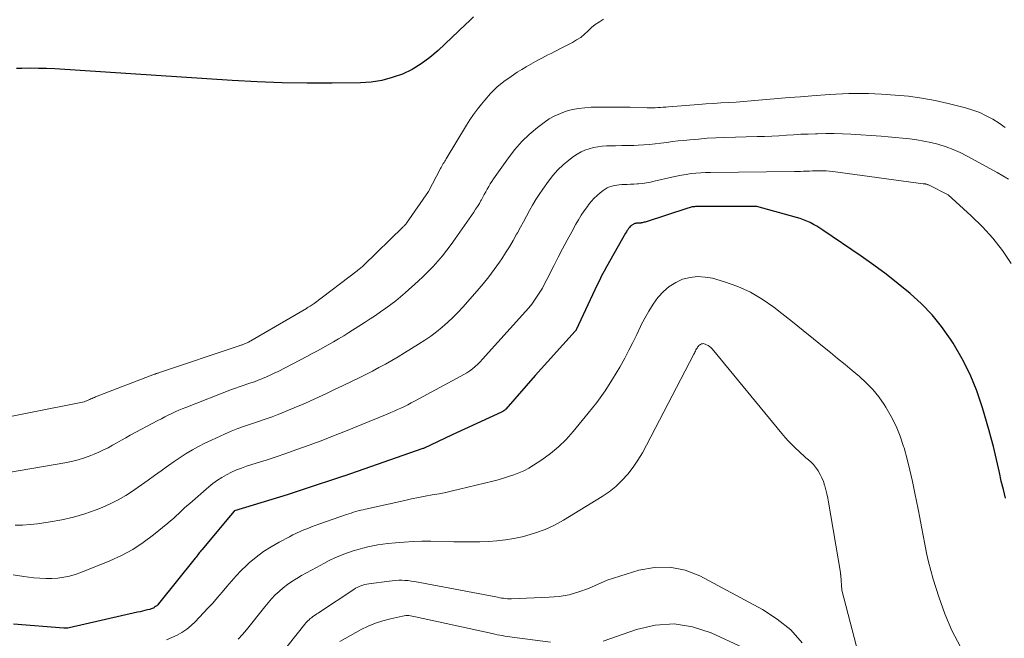
# Model space of a CAD drawing. Units: feet. Extents: x 1161672 to 1166672, y 7068870 to 7075277.
# Drawn here: x 1162136 to 1162218, y 7070212 to 7070264 of the extents above; entities that cross this region are included whole.
import ezdxf

# ---------------------------------------------------------------- set-up
doc = ezdxf.new("R2010")
doc.units = ezdxf.units.FT
doc.header["$MEASUREMENT"] = 0
doc.layers.add('Level 44', color=7, linetype='Continuous', lineweight=0)
doc.layers.add('Level 45', color=7, linetype='Continuous', lineweight=0)

msp = doc.modelspace()

# ---------------------------------------------------------------- linework, layer by layer
at = {"layer": 'Level 44', "color": 32, "linetype": 'Continuous', "lineweight": 30, "flags": 128}
for points, elevation in [([(1162173.81, 7070264.29), (1162173.48, 7070263.97), (1162173.16, 7070263.66), (1162170.84, 7070261.46), (1162170.16, 7070260.88), (1162169.43, 7070260.34), (1162168.65, 7070259.89), (1162167.84, 7070259.49), (1162166.98, 7070259.19), (1162166.12, 7070258.96), (1162165.23, 7070258.82), (1162164.33, 7070258.76), (1162161.94, 7070258.73), (1162159.84, 7070258.73), (1162157.73, 7070258.76), (1162155.63, 7070258.84), (1162153.53, 7070258.96), (1162138.63, 7070259.92), (1162137.93, 7070259.95), (1162137.24, 7070259.97), (1162136.54, 7070259.98), (1162135.85, 7070259.97), (1162135.41, 7070259.96)], 2250), ([(1162218.53, 7070223.84), (1162218.36, 7070224.56), (1162218.19, 7070225.28), (1162218.03, 7070226), (1162217.87, 7070226.73), (1162217.7, 7070227.45), (1162217.53, 7070228.17), (1162217.34, 7070228.89), (1162217.14, 7070229.6), (1162216.62, 7070231.43), (1162216.14, 7070232.85), (1162215.58, 7070234.23), (1162214.91, 7070235.56), (1162214.15, 7070236.86), (1162213.92, 7070237.21), (1162213.17, 7070238.26), (1162212.37, 7070239.26), (1162211.48, 7070240.18), (1162210.53, 7070241.05), (1162209.53, 7070241.87), (1162208.51, 7070242.67), (1162207.46, 7070243.43), (1162206.4, 7070244.18), (1162203.19, 7070246.37), (1162202.93, 7070246.54), (1162202.67, 7070246.7), (1162202.4, 7070246.85), (1162202.13, 7070247), (1162201.85, 7070247.13), (1162201.57, 7070247.25), (1162201.28, 7070247.35), (1162200.98, 7070247.44), (1162197.63, 7070248.35), (1162192.59, 7070248.35), (1162192.49, 7070248.35), (1162192.4, 7070248.34), (1162192.3, 7070248.33), (1162192.21, 7070248.32), (1162192.12, 7070248.3), (1162192.03, 7070248.28), (1162191.94, 7070248.26), (1162191.85, 7070248.23), (1162188.25, 7070247.05), (1162188.17, 7070247.03), (1162188.09, 7070247.01), (1162188.01, 7070246.99), (1162187.92, 7070246.98), (1162187.9, 7070246.97), (1162187.83, 7070246.97), (1162187.76, 7070246.96), (1162187.68, 7070246.96), (1162187.61, 7070246.95), (1162187.57, 7070246.95), (1162187.52, 7070246.95), (1162187.47, 7070246.94), (1162187.42, 7070246.93), (1162187.37, 7070246.92), (1162187.32, 7070246.9), (1162187.27, 7070246.88), (1162187.23, 7070246.85), (1162187.18, 7070246.83), (1162187.13, 7070246.78), (1162187.06, 7070246.73), (1162187, 7070246.67), (1162186.94, 7070246.6), (1162186.88, 7070246.53), (1162186.85, 7070246.5), (1162186.79, 7070246.41), (1162186.72, 7070246.32), (1162186.67, 7070246.22), (1162186.61, 7070246.13), (1162185, 7070243.29), (1162184.79, 7070242.91), (1162184.59, 7070242.53), (1162184.4, 7070242.15), (1162184.21, 7070241.76), (1162182.45, 7070237.98), (1162182.44, 7070237.97), (1162182.38, 7070237.87), (1162179.01, 7070234.15), (1162176.53, 7070231.32), (1162176.49, 7070231.28), (1162176.45, 7070231.24), (1162176.41, 7070231.2), (1162176.36, 7070231.17), (1162176.29, 7070231.12), (1162176.18, 7070231.06), (1162172.02, 7070229.17), (1162169.62, 7070228.02), (1162169.57, 7070228), (1162162.93, 7070225.7), (1162162.9, 7070225.68), (1162159.51, 7070224.57), (1162158.15, 7070224.12), (1162156.88, 7070223.73), (1162153.74, 7070222.78), (1162153.7, 7070222.75), (1162153.38, 7070222.39), (1162150.98, 7070219.49), (1162150.91, 7070219.4), (1162150.84, 7070219.32), (1162150.77, 7070219.23), (1162150.71, 7070219.15), (1162150.64, 7070219.06), (1162150.57, 7070218.97), (1162150.5, 7070218.89), (1162150.43, 7070218.8), (1162147.34, 7070214.94), (1162147.27, 7070214.86), (1162147.19, 7070214.79), (1162147.1, 7070214.72), (1162147.01, 7070214.66), (1162146.91, 7070214.6), (1162146.81, 7070214.56), (1162146.71, 7070214.52), (1162146.6, 7070214.49), (1162146.41, 7070214.44), (1162146.2, 7070214.38), (1162146, 7070214.33), (1162145.79, 7070214.28), (1162145.58, 7070214.24), (1162139.83, 7070212.93), (1162139.71, 7070212.91), (1162139.6, 7070212.9), (1162139.49, 7070212.9), (1162139.37, 7070212.9), (1162135.15, 7070213.24)], 2240)]:
    msp.add_lwpolyline(points, dxfattribs=dict(at, elevation=elevation))
at = {"layer": 'Level 45', "color": 32, "linetype": 'Continuous', "lineweight": 0, "flags": 128}
for points, elevation in [([(1162184.76, 7070264.1), (1162184.4, 7070263.89), (1162184.06, 7070263.66), (1162183.75, 7070263.4), (1162183.45, 7070263.12), (1162183.15, 7070262.84), (1162182.83, 7070262.58), (1162182.49, 7070262.36), (1162182.14, 7070262.15), (1162181.4, 7070261.77), (1162181.14, 7070261.64), (1162180.87, 7070261.5), (1162180.61, 7070261.37), (1162180.35, 7070261.23), (1162180.08, 7070261.1), (1162179.82, 7070260.96), (1162179.55, 7070260.82), (1162179.29, 7070260.69), (1162179.03, 7070260.55), (1162178.64, 7070260.33), (1162178.25, 7070260.11), (1162177.87, 7070259.88), (1162177.5, 7070259.65), (1162176.98, 7070259.3), (1162176.37, 7070258.86), (1162175.79, 7070258.39), (1162175.26, 7070257.86), (1162174.76, 7070257.3), (1162174.48, 7070256.96), (1162174.15, 7070256.53), (1162173.83, 7070256.1), (1162173.52, 7070255.65), (1162173.23, 7070255.19), (1162171.52, 7070252.36), (1162171.46, 7070252.26), (1162171.4, 7070252.16), (1162171.34, 7070252.06), (1162171.28, 7070251.96), (1162171.22, 7070251.85), (1162171.16, 7070251.75), (1162171.1, 7070251.64), (1162171.04, 7070251.54), (1162170.04, 7070249.61), (1162168.18, 7070246.96), (1162168.15, 7070246.91), (1162168.12, 7070246.87), (1162168.08, 7070246.83), (1162168.05, 7070246.79), (1162168.02, 7070246.76), (1162167.98, 7070246.72), (1162167.95, 7070246.68), (1162167.91, 7070246.65), (1162164.58, 7070243.41), (1162164.51, 7070243.35), (1162164.45, 7070243.29), (1162164.39, 7070243.23), (1162164.32, 7070243.18), (1162164.25, 7070243.12), (1162164.19, 7070243.07), (1162164.12, 7070243.02), (1162164.05, 7070242.96), (1162160.42, 7070240.21), (1162160.34, 7070240.16), (1162160.26, 7070240.1), (1162160.18, 7070240.04), (1162160.1, 7070239.99), (1162160.02, 7070239.94), (1162159.93, 7070239.89), (1162159.85, 7070239.84), (1162159.77, 7070239.79), (1162154.91, 7070236.96), (1162154.84, 7070236.93), (1162154.78, 7070236.9), (1162154.71, 7070236.86), (1162154.64, 7070236.83), (1162154.57, 7070236.8), (1162154.51, 7070236.78), (1162154.44, 7070236.75), (1162154.38, 7070236.73), (1162154.31, 7070236.71), (1162154.25, 7070236.69), (1162154.18, 7070236.67), (1162154.12, 7070236.64), (1162147.41, 7070234.4), (1162147.36, 7070234.38), (1162147.31, 7070234.36), (1162147.26, 7070234.34), (1162147.2, 7070234.32), (1162147.15, 7070234.31), (1162147.1, 7070234.29), (1162147.05, 7070234.27), (1162146.99, 7070234.25), (1162142.05, 7070232.35), (1162141.95, 7070232.31), (1162141.85, 7070232.27), (1162141.76, 7070232.23), (1162141.66, 7070232.19), (1162141.57, 7070232.14), (1162141.47, 7070232.1), (1162141.37, 7070232.06), (1162141.28, 7070232.02), (1162141.21, 7070231.99), (1162141.08, 7070231.95), (1162140.95, 7070231.9), (1162140.82, 7070231.87), (1162140.68, 7070231.84), (1162132.33, 7070230.21)], 2248), ([(1162218.51, 7070255), (1162218, 7070255.36), (1162217.48, 7070255.7), (1162216.93, 7070255.99), (1162216.37, 7070256.26), (1162215.79, 7070256.47), (1162215.19, 7070256.65), (1162213.72, 7070257.03), (1162212.62, 7070257.27), (1162211.51, 7070257.48), (1162210.39, 7070257.63), (1162209.27, 7070257.73), (1162208.11, 7070257.81), (1162207.56, 7070257.84), (1162207.02, 7070257.86), (1162206.47, 7070257.87), (1162205.93, 7070257.87), (1162205.38, 7070257.85), (1162204.83, 7070257.83), (1162204.29, 7070257.8), (1162203.74, 7070257.77), (1162202.27, 7070257.66), (1162201.31, 7070257.58), (1162200.36, 7070257.51), (1162199.4, 7070257.43), (1162198.44, 7070257.34), (1162197.79, 7070257.29), (1162197.15, 7070257.23), (1162196.52, 7070257.18), (1162195.89, 7070257.14), (1162195.25, 7070257.11), (1162194.62, 7070257.07), (1162193.99, 7070257.03), (1162193.35, 7070256.99), (1162192.72, 7070256.94), (1162190.22, 7070256.74), (1162189.99, 7070256.72), (1162189.77, 7070256.7), (1162189.54, 7070256.69), (1162189.32, 7070256.67), (1162189.09, 7070256.66), (1162188.87, 7070256.65), (1162188.64, 7070256.65), (1162188.42, 7070256.65), (1162186.98, 7070256.7), (1162186.26, 7070256.71), (1162185.54, 7070256.72), (1162184.81, 7070256.72), (1162184.09, 7070256.71), (1162183.71, 7070256.7), (1162183.18, 7070256.66), (1162182.65, 7070256.6), (1162182.14, 7070256.5), (1162181.62, 7070256.37), (1162181.13, 7070256.19), (1162180.65, 7070255.98), (1162180.19, 7070255.72), (1162179.76, 7070255.43), (1162179.19, 7070254.99), (1162178.51, 7070254.42), (1162177.87, 7070253.81), (1162177.29, 7070253.15), (1162176.75, 7070252.45), (1162175.51, 7070250.68), (1162175.37, 7070250.47), (1162175.23, 7070250.25), (1162175.1, 7070250.03), (1162174.98, 7070249.81), (1162174.86, 7070249.58), (1162174.73, 7070249.36), (1162174.61, 7070249.14), (1162174.49, 7070248.91), (1162174.45, 7070248.85), (1162174.31, 7070248.6), (1162174.16, 7070248.36), (1162174, 7070248.12), (1162173.84, 7070247.88), (1162172.28, 7070245.64), (1162171.93, 7070245.16), (1162171.57, 7070244.68), (1162171.2, 7070244.22), (1162170.82, 7070243.76), (1162170.42, 7070243.32), (1162170.02, 7070242.89), (1162169.59, 7070242.47), (1162169.16, 7070242.07), (1162168.08, 7070241.11), (1162167.68, 7070240.77), (1162167.28, 7070240.43), (1162166.86, 7070240.11), (1162166.44, 7070239.8), (1162166.01, 7070239.5), (1162165.58, 7070239.2), (1162165.14, 7070238.91), (1162164.7, 7070238.63), (1162163.34, 7070237.76), (1162162.91, 7070237.49), (1162162.47, 7070237.22), (1162162.04, 7070236.97), (1162161.59, 7070236.72), (1162161.15, 7070236.47), (1162160.7, 7070236.23), (1162160.26, 7070235.99), (1162159.81, 7070235.76), (1162157.39, 7070234.5), (1162157.07, 7070234.34), (1162156.74, 7070234.18), (1162156.41, 7070234.04), (1162156.08, 7070233.89), (1162156.04, 7070233.88), (1162155.73, 7070233.75), (1162155.41, 7070233.63), (1162155.09, 7070233.52), (1162154.77, 7070233.41), (1162154.45, 7070233.3), (1162154.12, 7070233.19), (1162153.81, 7070233.08), (1162153.49, 7070232.96), (1162149.63, 7070231.47), (1162149.33, 7070231.35), (1162149.04, 7070231.23), (1162148.74, 7070231.09), (1162148.45, 7070230.96), (1162148.16, 7070230.81), (1162147.87, 7070230.67), (1162147.58, 7070230.52), (1162147.29, 7070230.37), (1162144.97, 7070229.13), (1162144.59, 7070228.92), (1162144.22, 7070228.72), (1162143.84, 7070228.5), (1162143.47, 7070228.29), (1162143.1, 7070228.08), (1162142.72, 7070227.89), (1162142.33, 7070227.71), (1162141.93, 7070227.54), (1162141.66, 7070227.43), (1162141.12, 7070227.24), (1162140.58, 7070227.07), (1162140.02, 7070226.93), (1162139.46, 7070226.81), (1162134.73, 7070226)], 2246), ([(1162218.8, 7070250.65), (1162218.33, 7070250.95), (1162217.85, 7070251.23), (1162215.31, 7070252.6), (1162214.73, 7070252.89), (1162214.15, 7070253.15), (1162213.54, 7070253.37), (1162212.93, 7070253.56), (1162212.85, 7070253.59), (1162212.27, 7070253.73), (1162211.68, 7070253.86), (1162211.08, 7070253.96), (1162210.49, 7070254.04), (1162209.89, 7070254.11), (1162209.29, 7070254.16), (1162208.69, 7070254.21), (1162208.08, 7070254.26), (1162205.53, 7070254.43), (1162204.83, 7070254.47), (1162204.13, 7070254.49), (1162203.43, 7070254.5), (1162202.74, 7070254.48), (1162202.56, 7070254.48), (1162201.95, 7070254.45), (1162201.34, 7070254.43), (1162200.73, 7070254.39), (1162200.12, 7070254.35), (1162199.5, 7070254.31), (1162198.89, 7070254.28), (1162198.28, 7070254.25), (1162197.67, 7070254.23), (1162194.91, 7070254.16), (1162194.18, 7070254.13), (1162193.45, 7070254.09), (1162192.72, 7070254.03), (1162192, 7070253.97), (1162191.51, 7070253.92), (1162191.02, 7070253.87), (1162190.54, 7070253.81), (1162190.06, 7070253.75), (1162189.58, 7070253.68), (1162189.1, 7070253.62), (1162188.62, 7070253.57), (1162188.13, 7070253.53), (1162187.65, 7070253.51), (1162187.29, 7070253.5), (1162186.78, 7070253.49), (1162186.28, 7070253.48), (1162185.77, 7070253.47), (1162185.26, 7070253.45), (1162184.99, 7070253.45), (1162184.63, 7070253.43), (1162184.26, 7070253.38), (1162183.9, 7070253.31), (1162183.54, 7070253.22), (1162183.19, 7070253.1), (1162182.86, 7070252.95), (1162182.54, 7070252.77), (1162182.23, 7070252.56), (1162181.83, 7070252.25), (1162181.36, 7070251.86), (1162180.91, 7070251.43), (1162180.5, 7070250.97), (1162180.12, 7070250.48), (1162179.64, 7070249.82), (1162179.34, 7070249.38), (1162179.05, 7070248.94), (1162178.78, 7070248.48), (1162178.52, 7070248.02), (1162178.27, 7070247.55), (1162178.02, 7070247.08), (1162177.77, 7070246.62), (1162177.51, 7070246.15), (1162177.44, 7070246.02), (1162177.15, 7070245.49), (1162176.85, 7070244.97), (1162176.52, 7070244.45), (1162176.19, 7070243.95), (1162176.01, 7070243.68), (1162175.57, 7070243.06), (1162175.11, 7070242.44), (1162174.63, 7070241.85), (1162174.13, 7070241.26), (1162172.92, 7070239.9), (1162172.51, 7070239.45), (1162172.08, 7070239.02), (1162171.64, 7070238.6), (1162171.18, 7070238.2), (1162170.7, 7070237.82), (1162170.22, 7070237.46), (1162169.72, 7070237.12), (1162169.2, 7070236.79), (1162168.01, 7070236.05), (1162167.48, 7070235.73), (1162166.95, 7070235.42), (1162166.41, 7070235.11), (1162165.87, 7070234.81), (1162165.32, 7070234.52), (1162164.78, 7070234.23), (1162164.22, 7070233.96), (1162163.67, 7070233.69), (1162162.81, 7070233.28), (1162162.14, 7070232.96), (1162161.46, 7070232.64), (1162160.79, 7070232.33), (1162160.11, 7070232.02), (1162159.94, 7070231.94), (1162159.35, 7070231.68), (1162158.75, 7070231.42), (1162158.14, 7070231.17), (1162157.54, 7070230.93), (1162157.46, 7070230.9), (1162156.89, 7070230.68), (1162156.32, 7070230.47), (1162155.74, 7070230.28), (1162155.16, 7070230.09), (1162154.58, 7070229.89), (1162154.01, 7070229.69), (1162153.44, 7070229.46), (1162152.88, 7070229.22), (1162151.79, 7070228.72), (1162151.24, 7070228.46), (1162150.71, 7070228.19), (1162150.19, 7070227.89), (1162149.67, 7070227.58), (1162149.17, 7070227.25), (1162148.67, 7070226.92), (1162148.17, 7070226.57), (1162147.68, 7070226.22), (1162147.56, 7070226.13), (1162147.01, 7070225.74), (1162146.46, 7070225.34), (1162145.91, 7070224.95), (1162145.35, 7070224.56), (1162145.23, 7070224.48), (1162144.6, 7070224.07), (1162143.95, 7070223.69), (1162143.28, 7070223.36), (1162142.59, 7070223.06), (1162142.11, 7070222.87), (1162141.16, 7070222.53), (1162140.2, 7070222.24), (1162139.22, 7070222.01), (1162138.23, 7070221.84), (1162137.18, 7070221.69), (1162136.55, 7070221.62), (1162135.92, 7070221.58), (1162135.29, 7070221.58)], 2244), ([(1162219.02, 7070243.58), (1162218.28, 7070244.66), (1162217.48, 7070245.69), (1162216.6, 7070246.66), (1162215.66, 7070247.58), (1162213.71, 7070249.35), (1162212.06, 7070250.17), (1162212.04, 7070250.18), (1162212.02, 7070250.19), (1162212, 7070250.2), (1162211.98, 7070250.21), (1162211.89, 7070250.23), (1162211.87, 7070250.24), (1162211.85, 7070250.24), (1162211.83, 7070250.25), (1162211.81, 7070250.25), (1162211.72, 7070250.26), (1162211.7, 7070250.27), (1162211.68, 7070250.27), (1162211.66, 7070250.27), (1162211.63, 7070250.27), (1162204.03, 7070251.29), (1162203.75, 7070251.32), (1162203.46, 7070251.35), (1162203.18, 7070251.36), (1162202.89, 7070251.36), (1162202.83, 7070251.36), (1162202.58, 7070251.36), (1162202.32, 7070251.35), (1162202.07, 7070251.34), (1162201.81, 7070251.33), (1162201.56, 7070251.32), (1162201.3, 7070251.31), (1162201.05, 7070251.3), (1162200.8, 7070251.3), (1162193.74, 7070251.23), (1162193.33, 7070251.22), (1162192.92, 7070251.2), (1162192.52, 7070251.17), (1162192.11, 7070251.12), (1162191.7, 7070251.06), (1162191.3, 7070251), (1162190.89, 7070250.92), (1162190.49, 7070250.83), (1162189.01, 7070250.48), (1162188.69, 7070250.41), (1162188.35, 7070250.35), (1162188.02, 7070250.3), (1162187.69, 7070250.27), (1162187.59, 7070250.26), (1162187.3, 7070250.24), (1162187.02, 7070250.23), (1162186.73, 7070250.21), (1162186.44, 7070250.2), (1162186.28, 7070250.2), (1162186.07, 7070250.19), (1162185.86, 7070250.16), (1162185.66, 7070250.12), (1162185.45, 7070250.07), (1162185.25, 7070250), (1162185.06, 7070249.92), (1162184.88, 7070249.81), (1162184.71, 7070249.69), (1162184.48, 7070249.52), (1162184.21, 7070249.29), (1162183.95, 7070249.05), (1162183.72, 7070248.79), (1162183.49, 7070248.51), (1162183.39, 7070248.36), (1162183.13, 7070248), (1162182.88, 7070247.63), (1162182.65, 7070247.25), (1162182.43, 7070246.86), (1162182.08, 7070246.23), (1162181.69, 7070245.52), (1162181.31, 7070244.8), (1162180.94, 7070244.09), (1162180.57, 7070243.37), (1162179.99, 7070242.21), (1162179.8, 7070241.85), (1162179.61, 7070241.5), (1162179.4, 7070241.15), (1162179.18, 7070240.81), (1162178.95, 7070240.48), (1162178.71, 7070240.15), (1162178.46, 7070239.84), (1162178.2, 7070239.54), (1162174.59, 7070235.52), (1162174.39, 7070235.31), (1162174.18, 7070235.1), (1162173.96, 7070234.91), (1162173.73, 7070234.72), (1162173.5, 7070234.55), (1162173.25, 7070234.38), (1162173, 7070234.23), (1162172.75, 7070234.08), (1162168.85, 7070231.98), (1162168.57, 7070231.84), (1162168.29, 7070231.69), (1162168.01, 7070231.55), (1162167.72, 7070231.41), (1162167.43, 7070231.28), (1162167.15, 7070231.15), (1162166.86, 7070231.03), (1162166.56, 7070230.91), (1162162.91, 7070229.42), (1162162.56, 7070229.28), (1162162.2, 7070229.14), (1162161.85, 7070229), (1162161.5, 7070228.86), (1162161.15, 7070228.72), (1162160.8, 7070228.58), (1162160.44, 7070228.45), (1162160.09, 7070228.32), (1162158.88, 7070227.89), (1162158.05, 7070227.6), (1162157.22, 7070227.32), (1162156.39, 7070227.04), (1162155.55, 7070226.77), (1162154.74, 7070226.52), (1162154.31, 7070226.37), (1162153.89, 7070226.21), (1162153.47, 7070226.02), (1162153.06, 7070225.81), (1162152.67, 7070225.58), (1162152.29, 7070225.34), (1162151.92, 7070225.07), (1162151.57, 7070224.78), (1162149.96, 7070223.4), (1162149.73, 7070223.2), (1162149.5, 7070222.99), (1162149.27, 7070222.78), (1162149.05, 7070222.56), (1162148.82, 7070222.35), (1162148.59, 7070222.14), (1162148.36, 7070221.93), (1162148.12, 7070221.73), (1162146.92, 7070220.75), (1162146.06, 7070220.11), (1162145.17, 7070219.52), (1162144.22, 7070219.02), (1162143.24, 7070218.57), (1162140.81, 7070217.59), (1162140.33, 7070217.42), (1162139.86, 7070217.29), (1162139.37, 7070217.19), (1162138.87, 7070217.12), (1162138.37, 7070217.09), (1162137.87, 7070217.08), (1162137.37, 7070217.1), (1162136.87, 7070217.14), (1162136.03, 7070217.24), (1162135.11, 7070217.38)], 2242), ([(1162214.75, 7070211.35), (1162214.04, 7070212.7), (1162213.45, 7070214.1), (1162212.93, 7070215.54), (1162212.47, 7070217.04), (1162212.26, 7070217.76), (1162212.06, 7070218.49), (1162211.9, 7070219.22), (1162211.75, 7070219.96), (1162211.61, 7070220.7), (1162211.48, 7070221.44), (1162211.34, 7070222.18), (1162211.19, 7070222.92), (1162210.92, 7070224.27), (1162210.72, 7070225.23), (1162210.51, 7070226.18), (1162210.27, 7070227.12), (1162210.01, 7070228.07), (1162209.98, 7070228.18), (1162209.69, 7070229.05), (1162209.35, 7070229.89), (1162208.94, 7070230.7), (1162208.47, 7070231.49), (1162208.33, 7070231.71), (1162207.88, 7070232.35), (1162207.39, 7070232.96), (1162206.84, 7070233.52), (1162206.26, 7070234.06), (1162205.65, 7070234.56), (1162205.05, 7070235.07), (1162204.43, 7070235.57), (1162203.82, 7070236.08), (1162203.29, 7070236.51), (1162202.4, 7070237.23), (1162201.52, 7070237.94), (1162200.63, 7070238.66), (1162199.74, 7070239.36), (1162199.06, 7070239.9), (1162198.1, 7070240.57), (1162197.1, 7070241.16), (1162196.03, 7070241.63), (1162194.93, 7070242.03), (1162193.92, 7070242.32), (1162193.29, 7070242.43), (1162192.66, 7070242.47), (1162192.03, 7070242.4), (1162191.4, 7070242.24), (1162190.82, 7070241.97), (1162190.27, 7070241.64), (1162189.79, 7070241.22), (1162189.35, 7070240.74), (1162189.32, 7070240.7), (1162188.92, 7070240.14), (1162188.55, 7070239.57), (1162188.21, 7070238.97), (1162187.9, 7070238.36), (1162187.86, 7070238.26), (1162187.54, 7070237.6), (1162187.22, 7070236.93), (1162186.88, 7070236.28), (1162186.53, 7070235.62), (1162186.11, 7070234.85), (1162185.51, 7070233.84), (1162184.88, 7070232.85), (1162184.19, 7070231.89), (1162183.47, 7070230.97), (1162182.19, 7070229.43), (1162181.6, 7070228.77), (1162180.97, 7070228.15), (1162180.29, 7070227.59), (1162179.57, 7070227.07), (1162178.85, 7070226.6), (1162178.46, 7070226.36), (1162178.06, 7070226.14), (1162177.64, 7070225.96), (1162177.21, 7070225.79), (1162176.77, 7070225.65), (1162176.33, 7070225.52), (1162175.89, 7070225.39), (1162175.44, 7070225.28), (1162172.63, 7070224.58), (1162172.06, 7070224.45), (1162171.49, 7070224.32), (1162170.92, 7070224.21), (1162170.34, 7070224.11), (1162169.76, 7070224), (1162169.19, 7070223.89), (1162168.61, 7070223.78), (1162168.04, 7070223.65), (1162164.74, 7070222.92), (1162164.54, 7070222.87), (1162164.34, 7070222.82), (1162164.13, 7070222.76), (1162163.93, 7070222.71), (1162163.73, 7070222.65), (1162163.53, 7070222.58), (1162163.33, 7070222.52), (1162163.13, 7070222.45), (1162160.83, 7070221.65), (1162160.51, 7070221.54), (1162160.19, 7070221.42), (1162159.88, 7070221.3), (1162159.56, 7070221.17), (1162159.25, 7070221.04), (1162158.95, 7070220.9), (1162158.64, 7070220.75), (1162158.34, 7070220.59), (1162157.47, 7070220.13), (1162156.81, 7070219.75), (1162156.17, 7070219.34), (1162155.56, 7070218.88), (1162154.97, 7070218.39), (1162154.73, 7070218.17), (1162154.3, 7070217.75), (1162153.87, 7070217.32), (1162153.47, 7070216.87), (1162153.08, 7070216.41), (1162152.7, 7070215.94), (1162152.31, 7070215.48), (1162151.91, 7070215.02), (1162151.5, 7070214.58), (1162150.43, 7070213.45), (1162150.08, 7070213.12), (1162149.71, 7070212.82), (1162149.31, 7070212.55), (1162148.9, 7070212.31), (1162148.46, 7070212.11), (1162148.01, 7070211.92)], 2238), ([(1162206.52, 7070209.43), (1162204.77, 7070216.11), (1162204.69, 7070217.34), (1162204.69, 7070217.36), (1162204.69, 7070217.38), (1162204.69, 7070217.4), (1162204.68, 7070217.42), (1162204.67, 7070217.5), (1162204.67, 7070217.52), (1162204.67, 7070217.54), (1162204.67, 7070217.56), (1162204.66, 7070217.58), (1162203.66, 7070223.5), (1162203.6, 7070223.85), (1162203.53, 7070224.2), (1162203.44, 7070224.54), (1162203.35, 7070224.88), (1162203.34, 7070224.92), (1162203.23, 7070225.24), (1162203.11, 7070225.55), (1162202.96, 7070225.84), (1162202.8, 7070226.13), (1162202.75, 7070226.21), (1162202.58, 7070226.44), (1162202.4, 7070226.66), (1162202.2, 7070226.87), (1162201.99, 7070227.06), (1162201.77, 7070227.24), (1162201.56, 7070227.43), (1162201.34, 7070227.62), (1162201.13, 7070227.82), (1162200.92, 7070228.02), (1162200.61, 7070228.32), (1162200.31, 7070228.62), (1162200.02, 7070228.94), (1162199.74, 7070229.27), (1162193.87, 7070236.39), (1162193.77, 7070236.49), (1162193.66, 7070236.59), (1162193.54, 7070236.67), (1162193.41, 7070236.74), (1162193.3, 7070236.79), (1162193.22, 7070236.82), (1162193.14, 7070236.83), (1162193.06, 7070236.82), (1162192.98, 7070236.8), (1162192.91, 7070236.77), (1162192.84, 7070236.73), (1162192.77, 7070236.67), (1162192.72, 7070236.61), (1162192.66, 7070236.53), (1162192.61, 7070236.46), (1162192.57, 7070236.38), (1162192.52, 7070236.3), (1162192.48, 7070236.2), (1162192.43, 7070236.11), (1162192.39, 7070236.03), (1162192.35, 7070235.94), (1162188.37, 7070228.29), (1162188.02, 7070227.66), (1162187.64, 7070227.04), (1162187.23, 7070226.44), (1162186.79, 7070225.86), (1162186.3, 7070225.32), (1162185.79, 7070224.82), (1162185.22, 7070224.38), (1162184.63, 7070223.97), (1162181.39, 7070221.99), (1162180.63, 7070221.58), (1162179.85, 7070221.21), (1162179.04, 7070220.91), (1162178.21, 7070220.67), (1162177.92, 7070220.6), (1162177.21, 7070220.45), (1162176.5, 7070220.33), (1162175.79, 7070220.25), (1162175.07, 7070220.19), (1162174.35, 7070220.17), (1162173.63, 7070220.16), (1162172.9, 7070220.16), (1162172.18, 7070220.17), (1162170.23, 7070220.22), (1162169.48, 7070220.22), (1162168.74, 7070220.2), (1162168, 7070220.15), (1162167.26, 7070220.09), (1162166.62, 7070220.02), (1162166.2, 7070219.96), (1162165.78, 7070219.9), (1162165.36, 7070219.82), (1162164.94, 7070219.74), (1162164.53, 7070219.64), (1162164.12, 7070219.52), (1162163.71, 7070219.4), (1162163.31, 7070219.26), (1162163.13, 7070219.2), (1162162.64, 7070219.01), (1162162.17, 7070218.81), (1162161.7, 7070218.59), (1162161.23, 7070218.35), (1162160.61, 7070218.02), (1162160.19, 7070217.79), (1162159.78, 7070217.56), (1162159.37, 7070217.33), (1162158.96, 7070217.09), (1162158.92, 7070217.06), (1162158.54, 7070216.82), (1162158.17, 7070216.57), (1162157.83, 7070216.29), (1162157.49, 7070216), (1162157.16, 7070215.7), (1162156.85, 7070215.38), (1162156.55, 7070215.04), (1162156.27, 7070214.7), (1162154.73, 7070212.77), (1162154.4, 7070212.38), (1162154.05, 7070211.99)], 2236), ([(1162201.45, 7070211.67), (1162200.49, 7070212.76), (1162199.36, 7070213.67), (1162198.12, 7070214.48), (1162192.84, 7070217.3), (1162191.6, 7070217.78), (1162190.33, 7070218.05), (1162189.04, 7070218.02), (1162187.73, 7070217.78), (1162185.07, 7070216.94), (1162183.49, 7070216.25), (1162182.68, 7070215.95), (1162181.87, 7070215.72), (1162181.03, 7070215.58), (1162180.18, 7070215.5), (1162177.01, 7070215.38), (1162176.85, 7070215.38), (1162176.68, 7070215.38), (1162176.51, 7070215.4), (1162176.35, 7070215.42), (1162176.18, 7070215.44), (1162176.02, 7070215.47), (1162175.85, 7070215.5), (1162175.69, 7070215.53), (1162168.86, 7070216.83), (1162168.59, 7070216.87), (1162168.33, 7070216.91), (1162168.06, 7070216.92), (1162167.8, 7070216.93), (1162167.53, 7070216.93), (1162167.26, 7070216.92), (1162166.99, 7070216.89), (1162166.73, 7070216.86), (1162165.01, 7070216.63), (1162164.85, 7070216.6), (1162164.68, 7070216.57), (1162164.52, 7070216.52), (1162164.35, 7070216.47), (1162164.2, 7070216.41), (1162164.04, 7070216.34), (1162163.9, 7070216.26), (1162163.75, 7070216.17), (1162160.87, 7070214.25), (1162160.76, 7070214.18), (1162160.64, 7070214.1), (1162160.53, 7070214.02), (1162160.41, 7070213.95), (1162160.4, 7070213.94), (1162160.29, 7070213.86), (1162160.19, 7070213.79), (1162160.09, 7070213.71), (1162160, 7070213.62), (1162159.9, 7070213.53), (1162159.81, 7070213.44), (1162159.73, 7070213.35), (1162159.65, 7070213.25), (1162155.96, 7070208.63)], 2234), ([(1162180.28, 7070211.74), (1162177.08, 7070212.15), (1162176.87, 7070212.18), (1162176.65, 7070212.21), (1162176.44, 7070212.24), (1162176.23, 7070212.28), (1162176.02, 7070212.32), (1162175.81, 7070212.36), (1162175.6, 7070212.4), (1162175.39, 7070212.45), (1162168.94, 7070213.87), (1162168.8, 7070213.9), (1162168.66, 7070213.92), (1162168.53, 7070213.94), (1162168.39, 7070213.96), (1162168.25, 7070213.96), (1162168.12, 7070213.96), (1162167.98, 7070213.94), (1162167.85, 7070213.92), (1162166.83, 7070213.7), (1162166.19, 7070213.53), (1162165.57, 7070213.33), (1162164.97, 7070213.08), (1162164.38, 7070212.79), (1162162.57, 7070211.79)], 2232), ([(1162196.45, 7070211.29), (1162193.79, 7070212.51), (1162192.24, 7070213.01), (1162190.68, 7070213.27), (1162189.1, 7070213.16), (1162187.51, 7070212.8), (1162184.71, 7070211.82)], 2232)]:
    msp.add_lwpolyline(points, dxfattribs=dict(at, elevation=elevation))

doc.saveas('drawing.dxf')
